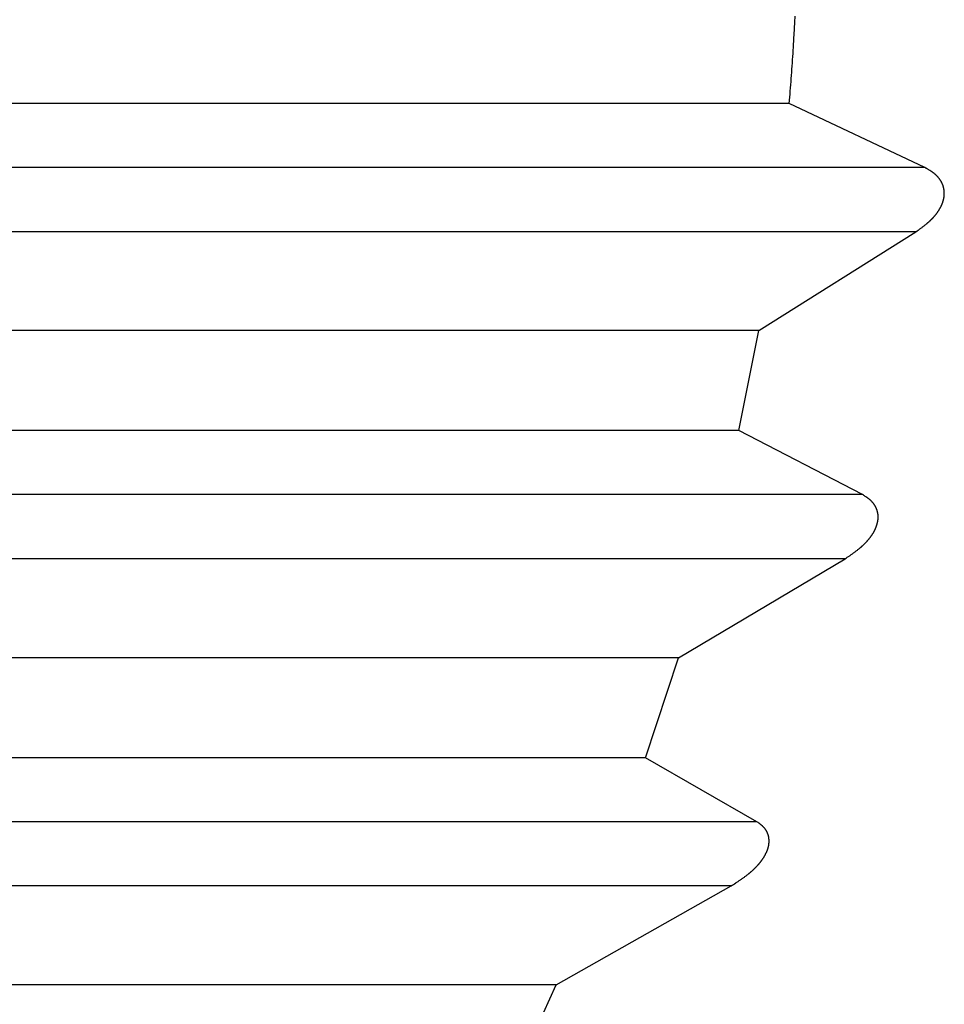
# Model space of a CAD drawing. Units: millimetres. Extents: x 0 to 841, y 0 to 594.
# Drawn here: x 251 to 254, y 352 to 355 of the extents above; entities that cross this region are included whole.
import ezdxf

# ---------------------------------------------------------------- set-up
doc = ezdxf.new("R2010")
doc.units = ezdxf.units.MM
doc.layers.add('SLD-0', color=179, linetype='Continuous')

msp = doc.modelspace()

# ---------------------------------------------------------------- linework, layer by layer
at = {"layer": 'SLD-0'}
for p, q in [((253.6548, 355.1396), (253.656, 355.1598)), ((253.6537, 355.1194), (253.6548, 355.1396)), ((253.6519, 355.0892), (253.6525, 355.0993)), ((253.6525, 355.0993), (253.6537, 355.1194)), ((253.65, 355.0589), (253.6507, 355.069)), ((253.6507, 355.069), (253.6513, 355.0791)), ((253.6513, 355.0791), (253.6519, 355.0892)), ((253.6474, 355.0186), (253.6481, 355.0287)), ((253.6481, 355.0287), (253.6488, 355.0387)), ((253.6488, 355.0387), (253.6494, 355.0488)), ((253.6494, 355.0488), (253.65, 355.0589)), ((253.6454, 354.9883), (253.6461, 354.9984)), ((253.6461, 354.9984), (253.6468, 355.0085)), ((253.6468, 355.0085), (253.6474, 355.0186)), ((253.6432, 354.9581), (253.6439, 354.9682)), ((253.6439, 354.9682), (253.6447, 354.9782)), ((253.6447, 354.9782), (253.6454, 354.9883)), ((253.6408, 354.9279), (253.6416, 354.9379)), ((253.6416, 354.9379), (253.6424, 354.948)), ((253.6424, 354.948), (253.6432, 354.9581)), ((253.6383, 354.8976), (253.6392, 354.9077)), ((253.6392, 354.9077), (253.64, 354.9178)), ((253.64, 354.9178), (253.6408, 354.9279)), ((253.6366, 354.8775), (238.0657, 354.8775)), ((253.6366, 354.8775), (253.6383, 354.8976)), ((254.0739, 354.671), (253.6366, 354.8775)), ((254.0739, 354.671), (238.0657, 354.671)), ((254.0772, 354.6691), (254.0739, 354.671)), ((254.0789, 354.6681), (254.0772, 354.6691)), ((254.0805, 354.6672), (254.0789, 354.6681)), ((254.0821, 354.6662), (254.0805, 354.6672)), ((254.0838, 354.6652), (254.0821, 354.6662)), ((254.0854, 354.6643), (254.0838, 354.6652)), ((254.0871, 354.6633), (254.0854, 354.6643)), ((254.0887, 354.6623), (254.0871, 354.6633)), ((254.0903, 354.6613), (254.0887, 354.6623)), ((254.0911, 354.6608), (254.0903, 354.6613)), ((254.0919, 354.6603), (254.0911, 354.6608)), ((254.0927, 354.6598), (254.0919, 354.6603)), ((254.0935, 354.6593), (254.0927, 354.6598)), ((254.0943, 354.6587), (254.0935, 354.6593)), ((254.0951, 354.6582), (254.0943, 354.6587)), ((254.0959, 354.6577), (254.0951, 354.6582)), ((254.0966, 354.6572), (254.0959, 354.6577)), ((254.0974, 354.6566), (254.0966, 354.6572)), ((254.0982, 354.6561), (254.0974, 354.6566)), ((254.099, 354.6555), (254.0982, 354.6561)), ((254.0997, 354.655), (254.099, 354.6555)), ((254.1005, 354.6544), (254.0997, 354.655)), ((254.1013, 354.6539), (254.1005, 354.6544)), ((254.102, 354.6533), (254.1013, 354.6539)), ((254.1028, 354.6527), (254.102, 354.6533)), ((254.1035, 354.6521), (254.1028, 354.6527)), ((254.1043, 354.6516), (254.1035, 354.6521)), ((254.105, 354.651), (254.1043, 354.6516)), ((254.1057, 354.6504), (254.105, 354.651)), ((254.1065, 354.6498), (254.1057, 354.6504)), ((254.1072, 354.6491), (254.1065, 354.6498)), ((254.1079, 354.6485), (254.1072, 354.6491)), ((254.1086, 354.6479), (254.1079, 354.6485)), ((254.1093, 354.6473), (254.1086, 354.6479)), ((254.11, 354.6466), (254.1093, 354.6473)), ((254.1107, 354.646), (254.11, 354.6466)), ((254.1114, 354.6453), (254.1107, 354.646)), ((254.1121, 354.6447), (254.1114, 354.6453)), ((254.1128, 354.644), (254.1121, 354.6447)), ((254.1135, 354.6433), (254.1128, 354.644)), ((254.1142, 354.6426), (254.1135, 354.6433)), ((254.1148, 354.6419), (254.1142, 354.6426)), ((254.1155, 354.6412), (254.1148, 354.6419)), ((254.1161, 354.6405), (254.1155, 354.6412)), ((254.1168, 354.6398), (254.1161, 354.6405)), ((254.1174, 354.6391), (254.1168, 354.6398)), ((254.118, 354.6383), (254.1174, 354.6391)), ((254.1187, 354.6376), (254.118, 354.6383)), ((254.1193, 354.6368), (254.1187, 354.6376)), ((254.1199, 354.6361), (254.1193, 354.6368)), ((254.1205, 354.6353), (254.1199, 354.6361)), ((254.1211, 354.6345), (254.1205, 354.6353)), ((254.1217, 354.6337), (254.1211, 354.6345)), ((254.1222, 354.6329), (254.1217, 354.6337)), ((254.1228, 354.6321), (254.1222, 354.6329)), ((254.1234, 354.6313), (254.1228, 354.6321)), ((254.1239, 354.6305), (254.1234, 354.6313)), ((254.1244, 354.6297), (254.1239, 354.6305)), ((254.125, 354.6288), (254.1244, 354.6297)), ((254.1255, 354.628), (254.125, 354.6288)), ((254.126, 354.6271), (254.1255, 354.628)), ((254.1265, 354.6263), (254.126, 354.6271)), ((254.127, 354.6254), (254.1265, 354.6263)), ((254.1275, 354.6245), (254.127, 354.6254)), ((254.128, 354.6237), (254.1275, 354.6245)), ((254.1284, 354.6228), (254.128, 354.6237)), ((254.1289, 354.6219), (254.1284, 354.6228)), ((254.1293, 354.621), (254.1289, 354.6219)), ((254.1298, 354.6201), (254.1293, 354.621)), ((254.1302, 354.6191), (254.1298, 354.6201)), ((254.1306, 354.6182), (254.1302, 354.6191)), ((254.131, 354.6173), (254.1306, 354.6182)), ((254.1314, 354.6163), (254.131, 354.6173)), ((254.1318, 354.6154), (254.1314, 354.6163)), ((254.1322, 354.6144), (254.1318, 354.6154)), ((254.1325, 354.6135), (254.1322, 354.6144)), ((254.1329, 354.6125), (254.1325, 354.6135)), ((254.1332, 354.6115), (254.1329, 354.6125)), ((254.1335, 354.6106), (254.1332, 354.6115)), ((254.1338, 354.6096), (254.1335, 354.6106)), ((254.1341, 354.6086), (254.1338, 354.6096)), ((254.1344, 354.6076), (254.1341, 354.6086)), ((254.1347, 354.6066), (254.1344, 354.6076)), ((254.1349, 354.6056), (254.1347, 354.6066)), ((254.1352, 354.6045), (254.1349, 354.6056)), ((254.1354, 354.6035), (254.1352, 354.6045)), ((254.1356, 354.6025), (254.1354, 354.6035)), ((254.1358, 354.6014), (254.1356, 354.6025)), ((254.136, 354.6004), (254.1358, 354.6014)), ((254.1362, 354.5994), (254.136, 354.6004)), ((254.1363, 354.5983), (254.1362, 354.5994)), ((254.1365, 354.5973), (254.1363, 354.5983)), ((254.1366, 354.5962), (254.1365, 354.5973)), ((254.1367, 354.5951), (254.1366, 354.5962)), ((254.1368, 354.5941), (254.1367, 354.5951)), ((254.1369, 354.593), (254.1368, 354.5941)), ((254.1369, 354.5919), (254.1369, 354.593)), ((254.137, 354.5908), (254.1369, 354.5919)), ((254.1369, 354.5832), (254.137, 354.5843)), ((254.1369, 354.5821), (254.1369, 354.5832)), ((254.137, 354.5897), (254.137, 354.5908)), ((254.1371, 354.5887), (254.137, 354.5897)), ((254.137, 354.5865), (254.1371, 354.5876)), ((254.137, 354.5854), (254.137, 354.5865)), ((254.137, 354.5843), (254.137, 354.5854)), ((254.1371, 354.5876), (254.1371, 354.5887)), ((254.1289, 354.5506), (254.1293, 354.5516)), ((254.1293, 354.5516), (254.1297, 354.5527)), ((254.1297, 354.5527), (254.1302, 354.5537)), ((254.1302, 354.5537), (254.1306, 354.5548)), ((254.1306, 354.5548), (254.131, 354.5559)), ((254.131, 354.5559), (254.1314, 354.5569)), ((254.1314, 354.5569), (254.1318, 354.558)), ((254.1318, 354.558), (254.1321, 354.5591)), ((254.1321, 354.5591), (254.1325, 354.5602)), ((254.1325, 354.5602), (254.1328, 354.5612)), ((254.1328, 354.5612), (254.1332, 354.5623)), ((254.1332, 354.5623), (254.1335, 354.5634)), ((254.1335, 354.5634), (254.1338, 354.5645)), ((254.1338, 354.5645), (254.1341, 354.5656)), ((254.1341, 354.5656), (254.1344, 354.5667)), ((254.1344, 354.5667), (254.1347, 354.5678)), ((254.1347, 354.5678), (254.1349, 354.5688)), ((254.1349, 354.5688), (254.1352, 354.5699)), ((254.1352, 354.5699), (254.1354, 354.571)), ((254.1354, 354.571), (254.1356, 354.5721)), ((254.1356, 354.5721), (254.1358, 354.5732)), ((254.1358, 354.5732), (254.136, 354.5743)), ((254.136, 354.5743), (254.1361, 354.5755)), ((254.1361, 354.5755), (254.1363, 354.5766)), ((254.1363, 354.5766), (254.1364, 354.5777)), ((254.1364, 354.5777), (254.1366, 354.5788)), ((254.1366, 354.5788), (254.1367, 354.5799)), ((254.1367, 354.5799), (254.1368, 354.581)), ((254.1368, 354.581), (254.1369, 354.5821)), ((254.1094, 354.5187), (254.1101, 354.5196)), ((254.1101, 354.5196), (254.1107, 354.5205)), ((254.1107, 354.5205), (254.1114, 354.5213)), ((254.1114, 354.5213), (254.1121, 354.5222)), ((254.1121, 354.5222), (254.1128, 354.5231)), ((254.1128, 354.5231), (254.1135, 354.5241)), ((254.1135, 354.5241), (254.1141, 354.525)), ((254.1141, 354.525), (254.1148, 354.5259)), ((254.1148, 354.5259), (254.1154, 354.5268)), ((254.1154, 354.5268), (254.1161, 354.5278)), ((254.1161, 354.5278), (254.1167, 354.5287)), ((254.1167, 354.5287), (254.1173, 354.5296)), ((254.1173, 354.5296), (254.118, 354.5306)), ((254.118, 354.5306), (254.1186, 354.5315)), ((254.1186, 354.5315), (254.1192, 354.5325)), ((254.1192, 354.5325), (254.1198, 354.5335)), ((254.1198, 354.5335), (254.1204, 354.5344)), ((254.1204, 354.5344), (254.121, 354.5354)), ((254.121, 354.5354), (254.1216, 354.5364)), ((254.1216, 354.5364), (254.1221, 354.5374)), ((254.1221, 354.5374), (254.1227, 354.5383)), ((254.1227, 354.5383), (254.1233, 354.5393)), ((254.1233, 354.5393), (254.1238, 354.5403)), ((254.1238, 354.5403), (254.1244, 354.5413)), ((254.1244, 354.5413), (254.1249, 354.5424)), ((254.1249, 354.5424), (254.1254, 354.5434)), ((254.1254, 354.5434), (254.1259, 354.5444)), ((254.1259, 354.5444), (254.1265, 354.5454)), ((254.1265, 354.5454), (254.127, 354.5464)), ((254.127, 354.5464), (254.1274, 354.5475)), ((254.1274, 354.5475), (254.1279, 354.5485)), ((254.1279, 354.5485), (254.1284, 354.5496)), ((254.1284, 354.5496), (254.1289, 354.5506)), ((254.0772, 354.487), (254.0789, 354.4883)), ((254.0789, 354.4883), (254.0805, 354.4897)), ((254.0805, 354.4897), (254.0814, 354.4904)), ((254.0814, 354.4904), (254.0822, 354.4911)), ((254.0822, 354.4911), (254.0831, 354.4918)), ((254.0831, 354.4918), (254.0839, 354.4926)), ((254.0839, 354.4926), (254.0847, 354.4933)), ((254.0847, 354.4933), (254.0855, 354.494)), ((254.0855, 354.494), (254.0864, 354.4947)), ((254.0864, 354.4947), (254.0872, 354.4954)), ((254.0872, 354.4954), (254.088, 354.4962)), ((254.088, 354.4962), (254.0888, 354.4969)), ((254.0888, 354.4969), (254.0896, 354.4977)), ((254.0896, 354.4977), (254.0904, 354.4984)), ((254.0904, 354.4984), (254.0912, 354.4992)), ((254.0912, 354.4992), (254.092, 354.4999)), ((254.092, 354.4999), (254.0928, 354.5007)), ((254.0928, 354.5007), (254.0936, 354.5014)), ((254.0936, 354.5014), (254.0944, 354.5022)), ((254.0944, 354.5022), (254.0952, 354.503)), ((254.0952, 354.503), (254.096, 354.5037)), ((254.096, 354.5037), (254.0968, 354.5045)), ((254.0968, 354.5045), (254.0975, 354.5053)), ((254.0975, 354.5053), (254.0983, 354.5061)), ((254.0983, 354.5061), (254.0991, 354.5069)), ((254.0991, 354.5069), (254.0998, 354.5077)), ((254.0998, 354.5077), (254.1006, 354.5085)), ((254.1006, 354.5085), (254.1013, 354.5093)), ((254.1013, 354.5093), (254.1021, 354.5102)), ((254.1021, 354.5102), (254.1028, 354.511)), ((254.1028, 354.511), (254.1036, 354.5118)), ((254.1036, 354.5118), (254.1043, 354.5127)), ((254.1043, 354.5127), (254.1051, 354.5135)), ((254.1051, 354.5135), (254.1058, 354.5144)), ((254.1058, 354.5144), (254.1065, 354.5152)), ((254.1065, 354.5152), (254.1072, 354.5161)), ((254.1072, 354.5161), (254.1079, 354.5169)), ((254.1079, 354.5169), (254.1087, 354.5178)), ((254.1087, 354.5178), (254.1094, 354.5187)), ((254.0456, 354.4635), (238.0657, 354.4635)), ((253.5384, 354.1442), (254.0456, 354.4635)), ((254.0456, 354.4635), (254.0491, 354.4661)), ((254.0491, 354.4661), (254.0527, 354.4686)), ((254.0527, 354.4686), (254.0545, 354.4699)), ((254.0545, 354.4699), (254.0563, 354.4711)), ((254.0563, 354.4711), (254.058, 354.4724)), ((254.058, 354.4724), (254.0598, 354.4737)), ((254.0598, 354.4737), (254.0616, 354.475)), ((254.0616, 354.475), (254.0633, 354.4763)), ((254.0633, 354.4763), (254.0651, 354.4776)), ((254.0651, 354.4776), (254.0668, 354.4789)), ((254.0668, 354.4789), (254.0686, 354.4802)), ((254.0686, 354.4802), (254.0703, 354.4815)), ((254.0703, 354.4815), (254.072, 354.4829)), ((254.072, 354.4829), (254.0737, 354.4842)), ((254.0737, 354.4842), (254.0755, 354.4856)), ((254.0755, 354.4856), (254.0772, 354.487)), ((253.5384, 354.1442), (238.0657, 354.1442)), ((253.4739, 353.8215), (253.5384, 354.1442)), ((253.4739, 353.8215), (238.0657, 353.8215)), ((253.8727, 353.615), (253.4739, 353.8215)), ((253.8727, 353.615), (238.0657, 353.615)), ((253.8758, 353.613), (253.8727, 353.615)), ((253.8774, 353.612), (253.8758, 353.613)), ((253.879, 353.6111), (253.8774, 353.612)), ((253.8806, 353.6101), (253.879, 353.6111)), ((253.8821, 353.6091), (253.8806, 353.6101)), ((253.8837, 353.6081), (253.8821, 353.6091)), ((253.8845, 353.6076), (253.8837, 353.6081)), ((253.8852, 353.607), (253.8845, 353.6076)), ((253.886, 353.6065), (253.8852, 353.607)), ((253.8868, 353.606), (253.886, 353.6065)), ((253.8876, 353.6055), (253.8868, 353.606)), ((253.8883, 353.6049), (253.8876, 353.6055)), ((253.8891, 353.6044), (253.8883, 353.6049)), ((253.8898, 353.6039), (253.8891, 353.6044)), ((253.8906, 353.6033), (253.8898, 353.6039)), ((253.8913, 353.6028), (253.8906, 353.6033)), ((253.8921, 353.6022), (253.8913, 353.6028)), ((253.8928, 353.6017), (253.8921, 353.6022)), ((253.8935, 353.6011), (253.8928, 353.6017)), ((253.8943, 353.6005), (253.8935, 353.6011)), ((253.895, 353.5999), (253.8943, 353.6005)), ((253.8957, 353.5993), (253.895, 353.5999)), ((253.8964, 353.5987), (253.8957, 353.5993)), ((253.8971, 353.5981), (253.8964, 353.5987)), ((253.8978, 353.5975), (253.8971, 353.5981)), ((253.8985, 353.5969), (253.8978, 353.5975)), ((253.8992, 353.5963), (253.8985, 353.5969)), ((253.8999, 353.5956), (253.8992, 353.5963)), ((253.9006, 353.595), (253.8999, 353.5956)), ((253.9012, 353.5943), (253.9006, 353.595)), ((253.9019, 353.5937), (253.9012, 353.5943)), ((253.9026, 353.593), (253.9019, 353.5937)), ((253.9032, 353.5923), (253.9026, 353.593)), ((253.9039, 353.5916), (253.9032, 353.5923)), ((253.9045, 353.591), (253.9039, 353.5916)), ((253.9051, 353.5902), (253.9045, 353.591)), ((253.9057, 353.5895), (253.9051, 353.5902)), ((253.9063, 353.5888), (253.9057, 353.5895)), ((253.907, 353.5881), (253.9063, 353.5888)), ((253.9075, 353.5873), (253.907, 353.5881)), ((253.9081, 353.5866), (253.9075, 353.5873)), ((253.9087, 353.5858), (253.9081, 353.5866)), ((253.9093, 353.5851), (253.9087, 353.5858)), ((253.9098, 353.5843), (253.9093, 353.5851)), ((253.9104, 353.5835), (253.9098, 353.5843)), ((253.9109, 353.5827), (253.9104, 353.5835)), ((253.9115, 353.5819), (253.9109, 353.5827)), ((253.912, 353.5811), (253.9115, 353.5819)), ((253.9125, 353.5803), (253.912, 353.5811)), ((253.913, 353.5795), (253.9125, 353.5803)), ((253.9135, 353.5787), (253.913, 353.5795)), ((253.914, 353.5778), (253.9135, 353.5787)), ((253.9145, 353.577), (253.914, 353.5778)), ((253.915, 353.5761), (253.9145, 353.577)), ((253.9154, 353.5753), (253.915, 353.5761)), ((253.9159, 353.5744), (253.9154, 353.5753)), ((253.9163, 353.5735), (253.9159, 353.5744)), ((253.9167, 353.5726), (253.9163, 353.5735)), ((253.9171, 353.5717), (253.9167, 353.5726)), ((253.9175, 353.5708), (253.9171, 353.5717)), ((253.9179, 353.5699), (253.9175, 353.5708)), ((253.9183, 353.569), (253.9179, 353.5699)), ((253.9187, 353.5681), (253.9183, 353.569)), ((253.919, 353.5672), (253.9187, 353.5681)), ((253.9194, 353.5662), (253.919, 353.5672)), ((253.9197, 353.5653), (253.9194, 353.5662)), ((253.92, 353.5643), (253.9197, 353.5653)), ((253.9203, 353.5634), (253.92, 353.5643)), ((253.9206, 353.5624), (253.9203, 353.5634)), ((253.9209, 353.5614), (253.9206, 353.5624)), ((253.9212, 353.5605), (253.9209, 353.5614)), ((253.9214, 353.5595), (253.9212, 353.5605)), ((253.9217, 353.5585), (253.9214, 353.5595)), ((253.9219, 353.5575), (253.9217, 353.5585)), ((253.9221, 353.5565), (253.9219, 353.5575)), ((253.9223, 353.5555), (253.9221, 353.5565)), ((253.9225, 353.5544), (253.9223, 353.5555)), ((253.9227, 353.5534), (253.9225, 353.5544)), ((253.9228, 353.5524), (253.9227, 353.5534)), ((253.9229, 353.5514), (253.9228, 353.5524)), ((253.9231, 353.5503), (253.9229, 353.5514)), ((253.923, 353.5332), (253.9231, 353.5343)), ((253.9232, 353.5493), (253.9231, 353.5503)), ((253.9231, 353.5343), (253.9232, 353.5354)), ((253.9233, 353.5482), (253.9232, 353.5493)), ((253.9232, 353.5354), (253.9233, 353.5365)), ((253.9233, 353.5472), (253.9233, 353.5482)), ((253.9234, 353.5461), (253.9233, 353.5472)), ((253.9233, 353.5375), (253.9234, 353.5386)), ((253.9233, 353.5365), (253.9233, 353.5375)), ((253.9235, 353.5451), (253.9234, 353.5461)), ((253.9234, 353.5386), (253.9235, 353.5397)), ((253.9235, 353.544), (253.9235, 353.5451)), ((253.9235, 353.5429), (253.9235, 353.544)), ((253.9235, 353.5419), (253.9235, 353.5429)), ((253.9235, 353.5408), (253.9235, 353.5419)), ((253.9235, 353.5397), (253.9235, 353.5408)), ((253.913, 353.501), (253.9135, 353.5021)), ((253.9135, 353.5021), (253.914, 353.5031)), ((253.914, 353.5031), (253.9145, 353.5041)), ((253.9145, 353.5041), (253.915, 353.5052)), ((253.915, 353.5052), (253.9154, 353.5062)), ((253.9154, 353.5062), (253.9159, 353.5073)), ((253.9159, 353.5073), (253.9163, 353.5083)), ((253.9163, 353.5083), (253.9168, 353.5094)), ((253.9168, 353.5094), (253.9172, 353.5105)), ((253.9172, 353.5105), (253.9176, 353.5115)), ((253.9176, 353.5115), (253.918, 353.5126)), ((253.918, 353.5126), (253.9183, 353.5137)), ((253.9183, 353.5137), (253.9187, 353.5147)), ((253.9187, 353.5147), (253.9191, 353.5158)), ((253.9191, 353.5158), (253.9194, 353.5169)), ((253.9194, 353.5169), (253.9198, 353.5179)), ((253.9198, 353.5179), (253.9201, 353.519)), ((253.9201, 353.519), (253.9204, 353.5201)), ((253.9204, 353.5201), (253.9207, 353.5212)), ((253.9207, 353.5212), (253.9209, 353.5223)), ((253.9209, 353.5223), (253.9212, 353.5234)), ((253.9212, 353.5234), (253.9215, 353.5245)), ((253.9215, 353.5245), (253.9217, 353.5255)), ((253.9217, 353.5255), (253.9219, 353.5266)), ((253.9219, 353.5266), (253.9221, 353.5277)), ((253.9221, 353.5277), (253.9223, 353.5288)), ((253.9223, 353.5288), (253.9225, 353.5299)), ((253.9225, 353.5299), (253.9227, 353.531)), ((253.9227, 353.531), (253.9228, 353.5321)), ((253.9228, 353.5321), (253.923, 353.5332)), ((253.8922, 353.4696), (253.893, 353.4705)), ((253.893, 353.4705), (253.8937, 353.4713)), ((253.8937, 353.4713), (253.8944, 353.4722)), ((253.8944, 353.4722), (253.8951, 353.4731)), ((253.8951, 353.4731), (253.8958, 353.474)), ((253.8958, 353.474), (253.8965, 353.4749)), ((253.8965, 353.4749), (253.8972, 353.4758)), ((253.8972, 353.4758), (253.8979, 353.4767)), ((253.8979, 353.4767), (253.8986, 353.4776)), ((253.8986, 353.4776), (253.8993, 353.4785)), ((253.8993, 353.4785), (253.9, 353.4795)), ((253.9, 353.4795), (253.9006, 353.4804)), ((253.9006, 353.4804), (253.9013, 353.4813)), ((253.9013, 353.4813), (253.902, 353.4823)), ((253.902, 353.4823), (253.9026, 353.4832)), ((253.9026, 353.4832), (253.9032, 353.4842)), ((253.9032, 353.4842), (253.9039, 353.4851)), ((253.9039, 353.4851), (253.9045, 353.4861)), ((253.9045, 353.4861), (253.9051, 353.487)), ((253.9051, 353.487), (253.9057, 353.488)), ((253.9057, 353.488), (253.9064, 353.489)), ((253.9064, 353.489), (253.907, 353.49)), ((253.907, 353.49), (253.9075, 353.4909)), ((253.9075, 353.4909), (253.9081, 353.4919)), ((253.9081, 353.4919), (253.9087, 353.4929)), ((253.9087, 353.4929), (253.9093, 353.4939)), ((253.9093, 353.4939), (253.9098, 353.4949)), ((253.9098, 353.4949), (253.9104, 353.4959)), ((253.9104, 353.4959), (253.9109, 353.4969)), ((253.9109, 353.4969), (253.9115, 353.498)), ((253.9115, 353.498), (253.912, 353.499)), ((253.912, 353.499), (253.9125, 353.5)), ((253.9125, 353.5), (253.913, 353.501)), ((253.8583, 353.4372), (253.86, 353.4386)), ((253.86, 353.4386), (253.8617, 353.44)), ((253.8617, 353.44), (253.8635, 353.4414)), ((253.8635, 353.4414), (253.8643, 353.4421)), ((253.8643, 353.4421), (253.8652, 353.4429)), ((253.8652, 353.4429), (253.866, 353.4436)), ((253.866, 353.4436), (253.8669, 353.4443)), ((253.8669, 353.4443), (253.8677, 353.445)), ((253.8677, 353.445), (253.8686, 353.4457)), ((253.8686, 353.4457), (253.8694, 353.4465)), ((253.8694, 353.4465), (253.8702, 353.4472)), ((253.8702, 353.4472), (253.8711, 353.448)), ((253.8711, 353.448), (253.8719, 353.4487)), ((253.8719, 353.4487), (253.8727, 353.4494)), ((253.8727, 353.4494), (253.8735, 353.4502)), ((253.8735, 353.4502), (253.8744, 353.451)), ((253.8744, 353.451), (253.8752, 353.4517)), ((253.8752, 353.4517), (253.876, 353.4525)), ((253.876, 353.4525), (253.8768, 353.4532)), ((253.8768, 353.4532), (253.8776, 353.454)), ((253.8776, 353.454), (253.8784, 353.4548)), ((253.8784, 353.4548), (253.8792, 353.4556)), ((253.8792, 353.4556), (253.88, 353.4564)), ((253.88, 353.4564), (253.8808, 353.4571)), ((253.8808, 353.4571), (253.8816, 353.4579)), ((253.8816, 353.4579), (253.8824, 353.4587)), ((253.8824, 353.4587), (253.8832, 353.4595)), ((253.8832, 353.4595), (253.8839, 353.4604)), ((253.8839, 353.4604), (253.8847, 353.4612)), ((253.8847, 353.4612), (253.8855, 353.462)), ((253.8855, 353.462), (253.8863, 353.4628)), ((253.8863, 353.4628), (253.887, 353.4636)), ((253.887, 353.4636), (253.8878, 353.4645)), ((253.8878, 353.4645), (253.8885, 353.4653)), ((253.8885, 353.4653), (253.8893, 353.4662)), ((253.8893, 353.4662), (253.89, 353.467)), ((253.89, 353.467), (253.8908, 353.4679)), ((253.8908, 353.4679), (253.8915, 353.4687)), ((253.8915, 353.4687), (253.8922, 353.4696)), ((253.8166, 353.4076), (238.0657, 353.4076)), ((253.2793, 353.0882), (253.8166, 353.4076)), ((253.8166, 353.4076), (253.8203, 353.41)), ((253.8203, 353.41), (253.8239, 353.4125)), ((253.8239, 353.4125), (253.8276, 353.415)), ((253.8276, 353.415), (253.8295, 353.4163)), ((253.8295, 353.4163), (253.8313, 353.4176)), ((253.8313, 353.4176), (253.8331, 353.4188)), ((253.8331, 353.4188), (253.835, 353.4201)), ((253.835, 353.4201), (253.8368, 353.4214)), ((253.8368, 353.4214), (253.8386, 353.4226)), ((253.8386, 353.4226), (253.8404, 353.4239)), ((253.8404, 353.4239), (253.8423, 353.4252)), ((253.8423, 353.4252), (253.8441, 353.4265)), ((253.8441, 353.4265), (253.8459, 353.4278)), ((253.8459, 353.4278), (253.8477, 353.4291)), ((253.8477, 353.4291), (253.8495, 353.4305)), ((253.8495, 353.4305), (253.8512, 353.4318)), ((253.8512, 353.4318), (253.853, 353.4331)), ((253.853, 353.4331), (253.8548, 353.4345)), ((253.8548, 353.4345), (253.8565, 353.4359)), ((253.8565, 353.4359), (253.8583, 353.4372)), ((253.2793, 353.0882), (238.0657, 353.0882)), ((253.1729, 352.7655), (253.2793, 353.0882)), ((253.1729, 352.7655), (238.0657, 352.7655)), ((253.5317, 352.559), (253.1729, 352.7655)), ((253.5317, 352.559), (238.0657, 352.559)), ((253.5347, 352.5569), (253.5317, 352.559)), ((253.5362, 352.5559), (253.5347, 352.5569)), ((253.5377, 352.5548), (253.5362, 352.5559)), ((253.5392, 352.5537), (253.5377, 352.5548)), ((253.5399, 352.5532), (253.5392, 352.5537)), ((253.5406, 352.5527), (253.5399, 352.5532)), ((253.5414, 352.5521), (253.5406, 352.5527)), ((253.5421, 352.5516), (253.5414, 352.5521)), ((253.5428, 352.551), (253.5421, 352.5516)), ((253.5436, 352.5505), (253.5428, 352.551)), ((253.5443, 352.5499), (253.5436, 352.5505)), ((253.545, 352.5493), (253.5443, 352.5499)), ((253.5457, 352.5488), (253.545, 352.5493)), ((253.5464, 352.5482), (253.5457, 352.5488)), ((253.5471, 352.5476), (253.5464, 352.5482)), ((253.5478, 352.547), (253.5471, 352.5476)), ((253.5485, 352.5464), (253.5478, 352.547)), ((253.5492, 352.5458), (253.5485, 352.5464)), ((253.5499, 352.5452), (253.5492, 352.5458)), ((253.5505, 352.5446), (253.5499, 352.5452)), ((253.5512, 352.544), (253.5505, 352.5446)), ((253.5519, 352.5434), (253.5512, 352.544)), ((253.5525, 352.5427), (253.5519, 352.5434)), ((253.5532, 352.5421), (253.5525, 352.5427)), ((253.5538, 352.5414), (253.5532, 352.5421)), ((253.5544, 352.5407), (253.5538, 352.5414)), ((253.555, 352.5401), (253.5544, 352.5407)), ((253.5557, 352.5394), (253.555, 352.5401)), ((253.5563, 352.5387), (253.5557, 352.5394)), ((253.5568, 352.538), (253.5563, 352.5387)), ((253.5574, 352.5373), (253.5568, 352.538)), ((253.558, 352.5365), (253.5574, 352.5373)), ((253.5586, 352.5358), (253.558, 352.5365)), ((253.5591, 352.5351), (253.5586, 352.5358)), ((253.5597, 352.5343), (253.5591, 352.5351)), ((253.5602, 352.5335), (253.5597, 352.5343)), ((253.5607, 352.5328), (253.5602, 352.5335)), ((253.5613, 352.532), (253.5607, 352.5328)), ((253.5618, 352.5312), (253.5613, 352.532)), ((253.5623, 352.5304), (253.5618, 352.5312)), ((253.5627, 352.5296), (253.5623, 352.5304)), ((253.5632, 352.5288), (253.5627, 352.5296)), ((253.5637, 352.5279), (253.5632, 352.5288)), ((253.5641, 352.5271), (253.5637, 352.5279)), ((253.5646, 352.5263), (253.5641, 352.5271)), ((253.565, 352.5254), (253.5646, 352.5263)), ((253.5654, 352.5245), (253.565, 352.5254)), ((253.5658, 352.5237), (253.5654, 352.5245)), ((253.5662, 352.5228), (253.5658, 352.5237)), ((253.5666, 352.5219), (253.5662, 352.5228)), ((253.5669, 352.521), (253.5666, 352.5219)), ((253.5673, 352.5201), (253.5669, 352.521)), ((253.5676, 352.5192), (253.5673, 352.5201)), ((253.568, 352.5183), (253.5676, 352.5192)), ((253.5683, 352.5174), (253.568, 352.5183)), ((253.5686, 352.5164), (253.5683, 352.5174)), ((253.5689, 352.5155), (253.5686, 352.5164)), ((253.5692, 352.5145), (253.5689, 352.5155)), ((253.5694, 352.5136), (253.5692, 352.5145)), ((253.5697, 352.5126), (253.5694, 352.5136)), ((253.5699, 352.5116), (253.5697, 352.5126)), ((253.5701, 352.5107), (253.5699, 352.5116)), ((253.5703, 352.5097), (253.5701, 352.5107)), ((253.5705, 352.5087), (253.5703, 352.5097)), ((253.5707, 352.5077), (253.5705, 352.5087)), ((253.5705, 352.4835), (253.5706, 352.4846)), ((253.5706, 352.4846), (253.5708, 352.4857)), ((253.5708, 352.5067), (253.5707, 352.5077)), ((253.571, 352.5057), (253.5708, 352.5067)), ((253.5708, 352.4857), (253.571, 352.4868)), ((253.5711, 352.5047), (253.571, 352.5057)), ((253.571, 352.4868), (253.5711, 352.4879)), ((253.5712, 352.5037), (253.5711, 352.5047)), ((253.5711, 352.4879), (253.5712, 352.4889)), ((253.5713, 352.5026), (253.5712, 352.5037)), ((253.5712, 352.4889), (253.5713, 352.49)), ((253.5714, 352.5016), (253.5713, 352.5026)), ((253.5713, 352.49), (253.5714, 352.4911)), ((253.5715, 352.5006), (253.5714, 352.5016)), ((253.5714, 352.4911), (253.5715, 352.4921)), ((253.5716, 352.4995), (253.5715, 352.5006)), ((253.5715, 352.4932), (253.5716, 352.4937)), ((253.5715, 352.4921), (253.5715, 352.4932)), ((253.5716, 352.4985), (253.5716, 352.4995)), ((253.5716, 352.4974), (253.5716, 352.4985)), ((253.5716, 352.4964), (253.5716, 352.4974)), ((253.5716, 352.4959), (253.5716, 352.4964)), ((253.5716, 352.4953), (253.5716, 352.4959)), ((253.5716, 352.4948), (253.5716, 352.4953)), ((253.5716, 352.4943), (253.5716, 352.4948)), ((253.5716, 352.4937), (253.5716, 352.4943)), ((253.5595, 352.4528), (253.56, 352.4538)), ((253.56, 352.4538), (253.5605, 352.4548)), ((253.5605, 352.4548), (253.5611, 352.4558)), ((253.5611, 352.4558), (253.5616, 352.4569)), ((253.5616, 352.4569), (253.5621, 352.4579)), ((253.5621, 352.4579), (253.5626, 352.4589)), ((253.5626, 352.4589), (253.563, 352.46)), ((253.563, 352.46), (253.5635, 352.461)), ((253.5635, 352.461), (253.564, 352.4621)), ((253.564, 352.4621), (253.5644, 352.4631)), ((253.5644, 352.4631), (253.5648, 352.4642)), ((253.5648, 352.4642), (253.5653, 352.4653)), ((253.5653, 352.4653), (253.5657, 352.4663)), ((253.5657, 352.4663), (253.5661, 352.4674)), ((253.5661, 352.4674), (253.5664, 352.4684)), ((253.5664, 352.4684), (253.5668, 352.4695)), ((253.5668, 352.4695), (253.5672, 352.4706)), ((253.5672, 352.4706), (253.5675, 352.4717)), ((253.5675, 352.4717), (253.5679, 352.4727)), ((253.5679, 352.4727), (253.5682, 352.4738)), ((253.5682, 352.4738), (253.5685, 352.4749)), ((253.5685, 352.4749), (253.5688, 352.476)), ((253.5688, 352.476), (253.5691, 352.477)), ((253.5691, 352.477), (253.5693, 352.4781)), ((253.5693, 352.4781), (253.5696, 352.4792)), ((253.5696, 352.4792), (253.5698, 352.4803)), ((253.5698, 352.4803), (253.5701, 352.4814)), ((253.5701, 352.4814), (253.5703, 352.4825)), ((253.5703, 352.4825), (253.5705, 352.4835)), ((253.5368, 352.4204), (253.5376, 352.4213)), ((253.5376, 352.4213), (253.5383, 352.4222)), ((253.5383, 352.4222), (253.5391, 352.4231)), ((253.5391, 352.4231), (253.5398, 352.424)), ((253.5398, 352.424), (253.5406, 352.4248)), ((253.5406, 352.4248), (253.5413, 352.4257)), ((253.5413, 352.4257), (253.542, 352.4267)), ((253.542, 352.4267), (253.5428, 352.4276)), ((253.5428, 352.4276), (253.5435, 352.4285)), ((253.5435, 352.4285), (253.5442, 352.4294)), ((253.5442, 352.4294), (253.5449, 352.4303)), ((253.5449, 352.4303), (253.5456, 352.4312)), ((253.5456, 352.4312), (253.5463, 352.4322)), ((253.5463, 352.4322), (253.547, 352.4331)), ((253.547, 352.4331), (253.5477, 352.4341)), ((253.5477, 352.4341), (253.5484, 352.435)), ((253.5484, 352.435), (253.549, 352.4359)), ((253.549, 352.4359), (253.5497, 352.4369)), ((253.5497, 352.4369), (253.5504, 352.4379)), ((253.5504, 352.4379), (253.551, 352.4388)), ((253.551, 352.4388), (253.5517, 352.4398)), ((253.5517, 352.4398), (253.5523, 352.4408)), ((253.5523, 352.4408), (253.553, 352.4417)), ((253.553, 352.4417), (253.5536, 352.4427)), ((253.5536, 352.4427), (253.5542, 352.4437)), ((253.5542, 352.4437), (253.5548, 352.4447)), ((253.5548, 352.4447), (253.5554, 352.4457)), ((253.5554, 352.4457), (253.556, 352.4467)), ((253.556, 352.4467), (253.5566, 352.4477)), ((253.5566, 352.4477), (253.5572, 352.4487)), ((253.5572, 352.4487), (253.5578, 352.4497)), ((253.5578, 352.4497), (253.5584, 352.4507)), ((253.5584, 352.4507), (253.5589, 352.4517)), ((253.5589, 352.4517), (253.5595, 352.4528)), ((253.5027, 352.3884), (253.5044, 352.3898)), ((253.5044, 352.3898), (253.5053, 352.3905)), ((253.5053, 352.3905), (253.5062, 352.3912)), ((253.5062, 352.3912), (253.5071, 352.3919)), ((253.5071, 352.3919), (253.508, 352.3926)), ((253.508, 352.3926), (253.5088, 352.3934)), ((253.5088, 352.3934), (253.5097, 352.3941)), ((253.5097, 352.3941), (253.5106, 352.3948)), ((253.5106, 352.3948), (253.5114, 352.3955)), ((253.5114, 352.3955), (253.5123, 352.3963)), ((253.5123, 352.3963), (253.5132, 352.397)), ((253.5132, 352.397), (253.514, 352.3978)), ((253.514, 352.3978), (253.5149, 352.3985)), ((253.5149, 352.3985), (253.5157, 352.3993)), ((253.5157, 352.3993), (253.5166, 352.4)), ((253.5166, 352.4), (253.5174, 352.4008)), ((253.5174, 352.4008), (253.5183, 352.4016)), ((253.5183, 352.4016), (253.5191, 352.4023)), ((253.5191, 352.4023), (253.52, 352.4031)), ((253.52, 352.4031), (253.5208, 352.4039)), ((253.5208, 352.4039), (253.5216, 352.4047)), ((253.5216, 352.4047), (253.5225, 352.4054)), ((253.5225, 352.4054), (253.5233, 352.4062)), ((253.5233, 352.4062), (253.5241, 352.407)), ((253.5241, 352.407), (253.5249, 352.4078)), ((253.5249, 352.4078), (253.5258, 352.4086)), ((253.5258, 352.4086), (253.5266, 352.4095)), ((253.5266, 352.4095), (253.5274, 352.4103)), ((253.5274, 352.4103), (253.5282, 352.4111)), ((253.5282, 352.4111), (253.529, 352.4119)), ((253.529, 352.4119), (253.5298, 352.4127)), ((253.5298, 352.4127), (253.5306, 352.4136)), ((253.5306, 352.4136), (253.5314, 352.4144)), ((253.5314, 352.4144), (253.5322, 352.4153)), ((253.5322, 352.4153), (253.533, 352.4161)), ((253.533, 352.4161), (253.5337, 352.417)), ((253.5337, 352.417), (253.5345, 352.4178)), ((253.5345, 352.4178), (253.5353, 352.4187)), ((253.5353, 352.4187), (253.5361, 352.4196)), ((253.5361, 352.4196), (253.5368, 352.4204)), ((253.4563, 352.3564), (253.4601, 352.3588)), ((253.4601, 352.3588), (253.4639, 352.3612)), ((253.4639, 352.3612), (253.4658, 352.3625)), ((253.4658, 352.3625), (253.4677, 352.3637)), ((253.4677, 352.3637), (253.4696, 352.3649)), ((253.4696, 352.3649), (253.4715, 352.3662)), ((253.4715, 352.3662), (253.4733, 352.3674)), ((253.4733, 352.3674), (253.4752, 352.3687)), ((253.4752, 352.3687), (253.4771, 352.3699)), ((253.4771, 352.3699), (253.4789, 352.3712)), ((253.4789, 352.3712), (253.4808, 352.3724)), ((253.4808, 352.3724), (253.4827, 352.3737)), ((253.4827, 352.3737), (253.4845, 352.375)), ((253.4845, 352.375), (253.4864, 352.3763)), ((253.4864, 352.3763), (253.4882, 352.3776)), ((253.4882, 352.3776), (253.49, 352.3789)), ((253.49, 352.3789), (253.4919, 352.3802)), ((253.4919, 352.3802), (253.4937, 352.3816)), ((253.4937, 352.3816), (253.4955, 352.3829)), ((253.4955, 352.3829), (253.4973, 352.3842)), ((253.4973, 352.3842), (253.4991, 352.3856)), ((253.4991, 352.3856), (253.5009, 352.387)), ((253.5009, 352.387), (253.5027, 352.3884)), ((253.4487, 352.3516), (238.0657, 352.3516)), ((252.8849, 352.0322), (253.4487, 352.3516)), ((253.4487, 352.3516), (253.4525, 352.354)), ((253.4525, 352.354), (253.4563, 352.3564)), ((252.8849, 352.0322), (238.0657, 352.0322)), ((252.7384, 351.7096), (252.8849, 352.0322))]:
    msp.add_line(p, q, dxfattribs=at)

doc.saveas('drawing.dxf')
